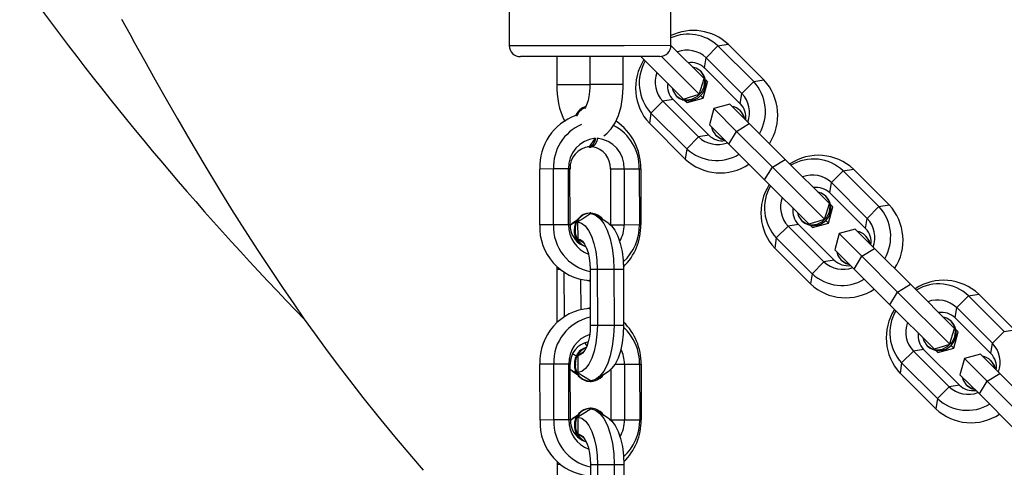
# Model space of a CAD drawing. Units: millimetres. Extents: x -405 to 1717, y 58 to 1190.
# Drawn here: x 976 to 994, y 273 to 281 of the extents above; entities that cross this region are included whole.
import ezdxf

# ---------------------------------------------------------------- set-up
doc = ezdxf.new("R2010")
doc.units = ezdxf.units.MM
doc.header["$LTSCALE"] = 45
doc.header["$PDSIZE"] = -1
doc.layers.add('VP-DIM', color=7, linetype='Continuous')
doc.layers.add('VP-EQ', color=7, linetype='Continuous', true_color=0x8a3492)
doc.dimstyles.get("Standard").update_dxf_attribs({"dimtxt": 14, "dimasz": 15, "dimexe": 20, "dimexo": 50, "dimgap": 20, "dimtad": 0, "dimdec": 0, "dimzin": 0, "dimdsep": 46, "dimtxsty": 'Standard', "dimcen": -0.001, "dimadec": 0, "dimazin": 0, "dimtfac": 1, "dimtdec": 4, "dimtofl": 0, "dimtmove": 0, "dimatfit": 3, "dimfxl": 70, "dimfxlon": 1, "dimtolj": 1, "dimtzin": 0, "dimarcsym": 0})

# ---------------------------------------------------------------- blocks, each defined once
blk = doc.blocks.new('*D1412')
at = {"layer": 'Defpoints', "color": 0}
for p in [(549.659, 765.797), (1011.757, 209.511), (1588.708, 209.511)]:
    blk.add_point(p, dxfattribs=at)
at = {"layer": 'VP-DIM', "color": 0, "lineweight": -2}
for p, q in [((1518.708, 765.797), (1608.708, 765.797)), ((1588.708, 750.797), (1588.708, 549.552)), ((1588.708, 224.511), (1588.708, 474.552)), ((1518.708, 209.511), (1608.708, 209.511))]:
    blk.add_line(p, q, dxfattribs=at)
at = {"layer": 'VP-DIM', "color": 0}
for points in [[(1591.208, 750.797), (1586.208, 750.797), (1588.708, 765.797)], [(1586.208, 224.511), (1591.208, 224.511), (1588.708, 209.511)]]:
    blk.add_solid(points, dxfattribs=at)
at = {"layer": 'VP-DIM', "color": 0, "insert": (1588.708, 512.052), "char_height": 14, "attachment_point": 5, "rotation": 90}
blk.add_mtext('\\A1;560', dxfattribs=at)
blk = doc.blocks.new('RB1379_')
at = {"color": 0, "linetype": 'Continuous', "lineweight": 25}
for p, q in [((3077.87, 301.527), (3077.878, 296.527)), ((3080.778, 296.532), (3080.77, 301.532)), ((3077.878, 296.527), (3079.94, 296.53)), ((3079.94, 296.53), (3080.778, 296.532)), ((3080.778, 296.527), (3081.371, 295.934)), ((3081.408, 296.307), (3081.62, 296.52)), ((3081.62, 296.52), (3081.804, 296.548)), ((3081.62, 296.52), (3082.262, 295.88)), ((3081.804, 296.548), (3082.446, 295.909)), ((3079.856, 296.33), (3078.078, 296.327)), ((3078.732, 296.328), (3078.733, 295.828)), ((3079.324, 296.329), (3079.324, 295.829)), ((3080.578, 296.331), (3079.856, 296.33)), ((3079.924, 295.83), (3079.924, 296.33)), ((3080.238, 296.331), (3081.005, 295.566)), ((3080.604, 296.333), (3081.284, 295.654)), ((3081.38, 296.124), (3081.408, 296.307)), ((3081.408, 296.307), (3082.05, 295.667)), ((3081.323, 296.054), (3081.311, 296.066)), ((3081.38, 296.124), (3082.022, 295.484)), ((3081.357, 295.582), (3081.434, 295.872)), ((3081.396, 295.91), (3081.434, 295.872)), ((3082.05, 295.667), (3082.262, 295.88)), ((3082.262, 295.88), (3082.446, 295.909)), ((3078.733, 295.828), (3079.16, 295.829)), ((3079.16, 295.829), (3079.324, 295.829)), ((3079.924, 295.83), (3079.324, 295.829)), ((3080.632, 295.528), (3080.42, 295.316)), ((3080.815, 295.557), (3080.632, 295.528)), ((3081.274, 294.888), (3080.632, 295.528)), ((3081.457, 294.917), (3080.815, 295.557)), ((3080.873, 295.627), (3080.885, 295.615)), ((3081.029, 295.542), (3081.067, 295.504)), ((3081.067, 295.504), (3081.357, 295.582)), ((3081.303, 295.636), (3081.357, 295.582)), ((3082.022, 295.484), (3082.05, 295.667)), ((3081.545, 295.395), (3081.468, 295.105)), ((3081.835, 295.473), (3081.545, 295.395)), ((3081.545, 295.395), (3081.954, 294.987)), ((3081.835, 295.473), (3082.182, 295.126)), ((3082.029, 295.35), (3082.017, 295.362)), ((3080.42, 295.316), (3080.392, 295.132)), ((3081.062, 294.676), (3080.42, 295.316)), ((3081.034, 294.492), (3080.392, 295.132)), ((3081.468, 295.105), (3081.815, 294.758)), ((3081.815, 294.758), (3081.954, 294.987)), ((3081.954, 294.987), (3082.182, 295.126)), ((3081.954, 294.987), (3082.596, 294.347)), ((3082.182, 295.126), (3082.824, 294.486)), ((3079.422, 294.865), (3079.422, 294.863)), ((3081.274, 294.888), (3081.062, 294.676)), ((3081.457, 294.917), (3081.274, 294.888)), ((3081.579, 294.923), (3081.591, 294.911)), ((3079.312, 294.704), (3079.348, 294.704)), ((3081.062, 294.676), (3081.034, 294.492)), ((3081.815, 294.758), (3082.457, 294.118)), ((3082.596, 294.347), (3082.824, 294.486)), ((3082.824, 294.486), (3083.618, 293.695)), ((3078.67, 294.313), (3078.425, 294.312)), ((3078.426, 293.312), (3078.425, 294.312)), ((3078.672, 293.313), (3078.67, 294.313)), ((3078.942, 294.313), (3078.67, 294.313)), ((3078.944, 293.313), (3078.942, 294.313)), ((3078.968, 294.313), (3078.942, 294.313)), ((3078.97, 293.313), (3078.968, 294.313)), ((3079.693, 294.314), (3079.939, 294.314)), ((3079.693, 294.314), (3079.695, 293.314)), ((3079.939, 294.314), (3080.211, 294.315)), ((3079.939, 294.314), (3079.941, 293.314)), ((3080.211, 294.315), (3080.237, 294.315)), ((3080.211, 294.315), (3080.213, 293.315)), ((3080.237, 294.315), (3080.239, 293.315)), ((3082.457, 294.118), (3082.596, 294.347)), ((3082.596, 294.347), (3083.531, 293.415)), ((3083.655, 294.068), (3083.867, 294.28)), ((3083.867, 294.28), (3084.05, 294.309)), ((3083.867, 294.28), (3084.508, 293.64)), ((3084.05, 294.309), (3084.692, 293.669)), ((3082.457, 294.118), (3083.251, 293.327)), ((3083.627, 293.884), (3083.655, 294.068)), ((3083.655, 294.068), (3084.297, 293.428)), ((3083.569, 293.814), (3083.557, 293.826)), ((3083.627, 293.884), (3084.268, 293.244)), ((3083.603, 293.343), (3083.68, 293.632)), ((3083.642, 293.67), (3083.68, 293.632)), ((3084.297, 293.428), (3084.508, 293.64)), ((3084.508, 293.64), (3084.692, 293.669)), ((3079.097, 293.396), (3079, 293.332)), ((3079.341, 293.524), (3079.324, 293.524)), ((3079.665, 293.333), (3079.446, 293.477)), ((3083.119, 293.387), (3083.131, 293.375)), ((3083.549, 293.396), (3083.603, 293.343)), ((3084.268, 293.244), (3084.297, 293.428)), ((3078.672, 293.313), (3078.426, 293.312)), ((3078.944, 293.313), (3078.672, 293.313)), ((3078.97, 293.313), (3078.944, 293.313)), ((3079.105, 293.363), (3079.106, 293.063)), ((3079.695, 293.314), (3079.941, 293.314)), ((3079.941, 293.314), (3080.213, 293.315)), ((3080.213, 293.315), (3080.239, 293.315)), ((3082.878, 293.289), (3082.666, 293.076)), ((3083.062, 293.317), (3082.878, 293.289)), ((3083.52, 292.649), (3082.878, 293.289)), ((3083.704, 292.678), (3083.062, 293.317)), ((3083.275, 293.303), (3083.313, 293.264)), ((3083.313, 293.264), (3083.603, 293.343)), ((3084.081, 293.233), (3083.791, 293.155)), ((3084.081, 293.233), (3084.429, 292.887)), ((3079.056, 293.055), (3079.079, 293.062)), ((3082.666, 293.076), (3082.638, 292.893)), ((3083.308, 292.436), (3082.666, 293.076)), ((3083.791, 293.155), (3083.714, 292.865)), ((3083.791, 293.155), (3084.2, 292.747)), ((3084.275, 293.11), (3084.263, 293.122)), ((3083.28, 292.253), (3082.638, 292.893)), ((3083.714, 292.865), (3084.062, 292.519)), ((3084.2, 292.747), (3084.429, 292.887)), ((3084.429, 292.887), (3085.07, 292.247)), ((3083.704, 292.678), (3083.52, 292.649)), ((3083.825, 292.683), (3083.837, 292.671)), ((3084.062, 292.519), (3084.2, 292.747)), ((3084.2, 292.747), (3084.842, 292.107)), ((3078.739, 292.513), (3078.739, 292.558)), ((3078.74, 291.567), (3078.739, 292.513)), ((3078.79, 292.513), (3078.739, 292.513)), ((3079.331, 292.514), (3079.332, 291.514)), ((3079.331, 292.514), (3079.457, 292.514)), ((3079.457, 292.514), (3079.756, 292.514)), ((3079.457, 292.514), (3079.459, 291.514)), ((3079.756, 292.514), (3079.758, 291.514)), ((3079.756, 292.514), (3079.928, 292.514)), ((3079.928, 292.514), (3079.93, 291.514)), ((3083.52, 292.649), (3083.308, 292.436)), ((3084.062, 292.519), (3084.703, 291.879)), ((3078.867, 291.669), (3078.866, 292.456)), ((3079.166, 291.796), (3079.165, 292.331)), ((3079.331, 292.334), (3079.316, 292.314)), ((3083.308, 292.436), (3083.28, 292.253)), ((3079.316, 292.304), (3079.331, 292.304)), ((3084.842, 292.107), (3085.07, 292.247)), ((3085.07, 292.247), (3085.864, 291.455)), ((3084.703, 291.879), (3084.842, 292.107)), ((3084.842, 292.107), (3085.777, 291.175)), ((3085.901, 291.828), (3086.113, 292.041)), ((3086.113, 292.041), (3086.297, 292.069)), ((3086.113, 292.041), (3086.755, 291.401)), ((3086.297, 292.069), (3086.938, 291.429)), ((3079.332, 291.824), (3079.317, 291.824)), ((3079.317, 291.813), (3079.332, 291.793)), ((3084.703, 291.879), (3085.497, 291.087)), ((3085.873, 291.644), (3085.901, 291.828)), ((3085.901, 291.828), (3086.543, 291.188)), ((3085.873, 291.644), (3086.515, 291.004)), ((3079.332, 291.514), (3079.459, 291.514)), ((3079.459, 291.514), (3079.758, 291.514)), ((3079.758, 291.514), (3079.93, 291.514)), ((3085.815, 291.575), (3085.803, 291.587)), ((3085.849, 291.103), (3085.927, 291.393)), ((3085.889, 291.431), (3085.927, 291.393)), ((3086.543, 291.188), (3086.755, 291.401)), ((3086.755, 291.401), (3086.938, 291.429)), ((3079.294, 291.209), (3079.29, 291.21)), ((3085.366, 291.148), (3085.378, 291.136)), ((3085.56, 291.025), (3085.849, 291.103)), ((3085.796, 291.157), (3085.849, 291.103)), ((3086.515, 291.004), (3086.543, 291.188)), ((3079.109, 290.964), (3079.109, 290.663)), ((3085.125, 291.049), (3084.913, 290.837)), ((3085.308, 291.078), (3085.125, 291.049)), ((3085.766, 290.409), (3085.125, 291.049)), ((3085.95, 290.438), (3085.308, 291.078)), ((3085.522, 291.063), (3085.56, 291.025)), ((3086.038, 290.915), (3085.96, 290.625)), ((3086.327, 290.993), (3086.038, 290.915)), ((3086.038, 290.915), (3086.447, 290.508)), ((3086.327, 290.993), (3086.675, 290.647)), ((3078.676, 290.813), (3078.43, 290.812)), ((3078.431, 289.812), (3078.43, 290.812)), ((3078.677, 289.813), (3078.676, 290.813)), ((3078.948, 290.813), (3078.676, 290.813)), ((3078.949, 289.813), (3078.948, 290.813)), ((3078.974, 290.813), (3078.948, 290.813)), ((3078.975, 289.813), (3078.974, 290.813)), ((3079.775, 290.814), (3079.944, 290.814)), ((3079.944, 290.814), (3080.216, 290.815)), ((3079.944, 290.814), (3079.946, 289.815)), ((3080.216, 290.815), (3080.243, 290.815)), ((3080.216, 290.815), (3080.218, 289.815)), ((3080.243, 290.815), (3080.244, 289.815)), ((3084.913, 290.837), (3084.885, 290.653)), ((3085.555, 290.197), (3084.913, 290.837)), ((3086.521, 290.871), (3086.509, 290.883)), ((3079.004, 290.694), (3079.101, 290.631)), ((3079.45, 290.551), (3079.669, 290.695)), ((3079.699, 290.719), (3079.7, 289.814)), ((3085.526, 290.013), (3084.885, 290.653)), ((3085.96, 290.625), (3086.308, 290.279)), ((3086.447, 290.508), (3086.675, 290.647)), ((3086.675, 290.647), (3087.317, 290.007)), ((3079.328, 290.504), (3079.345, 290.504)), ((3085.766, 290.409), (3085.555, 290.197)), ((3085.95, 290.438), (3085.766, 290.409)), ((3086.072, 290.444), (3086.084, 290.432)), ((3086.308, 290.279), (3086.447, 290.508)), ((3086.447, 290.508), (3087.088, 289.868)), ((3086.308, 290.279), (3086.95, 289.639)), ((3085.555, 290.197), (3085.526, 290.013)), ((3079.102, 289.896), (3079.006, 289.832)), ((3079.111, 289.863), (3079.111, 289.563)), ((3079.346, 290.024), (3079.329, 290.024)), ((3079.67, 289.833), (3079.451, 289.977)), ((3078.677, 289.813), (3078.431, 289.812)), ((3078.949, 289.813), (3078.677, 289.813)), ((3078.975, 289.813), (3078.949, 289.813)), ((3079.7, 289.814), (3079.946, 289.815)), ((3079.946, 289.815), (3080.218, 289.815)), ((3080.218, 289.815), (3080.244, 289.815)), ((3079.062, 289.555), (3079.085, 289.562)), ((3078.744, 289.013), (3078.745, 289.058)), ((3078.746, 288.067), (3078.744, 289.013)), ((3078.795, 289.013), (3078.744, 289.013)), ((3079.336, 289.014), (3079.337, 288.014)), ((3079.336, 289.014), (3079.463, 289.014)), ((3079.463, 289.014), (3079.762, 289.014)), ((3079.463, 289.014), (3079.464, 288.014)), ((3079.762, 289.014), (3079.763, 288.014)), ((3079.762, 289.014), (3079.934, 289.014)), ((3079.934, 289.014), (3079.935, 288.014))]:
    blk.add_line(p, q, dxfattribs=at)
at = {"color": 0, "linetype": 'Continuous', "lineweight": 25, "flags": 128}
for points in [[(3070.927, 297.001), (3071.004, 296.862), (3071.081, 296.723), (3071.163, 296.576), (3071.338, 296.261), (3071.532, 295.914), (3071.729, 295.565), (3071.93, 295.212), (3072.152, 294.831), (3072.403, 294.405), (3072.686, 293.937), (3072.9, 293.589), (3073.132, 293.221), (3073.369, 292.852), (3073.596, 292.508), (3073.812, 292.189), (3074.015, 291.893), (3074.205, 291.622), (3074.382, 291.375), (3074.584, 291.097), (3074.795, 290.815), (3075.014, 290.526), (3075.255, 290.216), (3075.525, 289.879), (3075.823, 289.517), (3076.127, 289.157), (3076.338, 288.915)], [(3080.873, 295.627), (3080.954, 295.572), (3081.052, 295.551), (3081.155, 295.565), (3081.25, 295.613), (3081.326, 295.689), (3081.374, 295.784), (3081.387, 295.887), (3081.366, 295.985), (3081.311, 296.066), (3081.229, 296.12), (3081.167, 296.138)], [(3081.284, 295.654), (3081.312, 295.742), (3081.371, 295.934)], [(3079.324, 295.829), (3079.323, 295.766), (3079.312, 295.647), (3079.292, 295.543), (3079.266, 295.462), (3079.245, 295.416), (3079.233, 295.397), (3079.234, 295.398)], [(3079.574, 294.908), (3079.63, 294.947), (3079.708, 295.03), (3079.777, 295.138), (3079.837, 295.275), (3079.883, 295.434), (3079.911, 295.602), (3079.924, 295.774), (3079.924, 295.83)], [(3080.8, 295.77), (3080.818, 295.708), (3080.873, 295.627)], [(3081.005, 295.566), (3081.091, 295.594), (3081.284, 295.654)], [(3082.102, 295.206), (3082.084, 295.269), (3082.029, 295.35)], [(3081.506, 295.067), (3081.524, 295.004), (3081.579, 294.923)], [(3079.428, 294.868), (3079.412, 294.814), (3079.378, 294.745), (3079.335, 294.708), (3079.289, 294.708), (3079.285, 294.71)], [(3079.422, 294.863), (3079.404, 294.839), (3079.312, 294.713)], [(3079.463, 294.863), (3079.449, 294.814), (3079.414, 294.745), (3079.371, 294.708), (3079.348, 294.704)], [(3081.579, 294.923), (3081.66, 294.868), (3081.723, 294.85)], [(3081.591, 294.911), (3081.672, 294.856), (3081.735, 294.838)], [(3083.119, 293.387), (3083.201, 293.333), (3083.298, 293.311), (3083.401, 293.325), (3083.496, 293.373), (3083.572, 293.449), (3083.62, 293.545), (3083.634, 293.647), (3083.612, 293.745), (3083.557, 293.826), (3083.476, 293.881), (3083.413, 293.899)], [(3083.531, 293.415), (3083.558, 293.503), (3083.618, 293.695)], [(3079.341, 293.513), (3079.178, 293.41), (3079.105, 293.363)], [(3079.341, 293.513), (3079.422, 293.491), (3079.5, 293.432), (3079.572, 293.338), (3079.634, 293.214), (3079.686, 293.063), (3079.724, 292.892), (3079.748, 292.707), (3079.756, 292.514)], [(3083.046, 293.531), (3083.065, 293.468), (3083.119, 293.387)], [(3083.251, 293.327), (3083.338, 293.354), (3083.531, 293.415)], [(3078.97, 293.308), (3079.02, 293.343), (3079.077, 293.362)], [(3079.105, 293.363), (3079.174, 293.343), (3079.24, 293.293), (3079.301, 293.213), (3079.354, 293.108), (3079.398, 292.98), (3079.43, 292.834), (3079.45, 292.677), (3079.457, 292.514)], [(3079.665, 293.333), (3079.711, 293.294), (3079.772, 293.214), (3079.825, 293.108), (3079.869, 292.98), (3079.901, 292.835), (3079.921, 292.678), (3079.928, 292.514)], [(3079.106, 293.063), (3079.15, 293.049), (3079.192, 293.016), (3079.231, 292.964), (3079.265, 292.895), (3079.293, 292.813), (3079.313, 292.719), (3079.326, 292.618), (3079.331, 292.514)], [(3079.106, 293.063), (3079.143, 293.039), (3079.201, 293.002)], [(3084.348, 292.967), (3084.33, 293.029), (3084.275, 293.11)], [(3083.752, 292.827), (3083.771, 292.764), (3083.825, 292.683)], [(3083.825, 292.683), (3083.907, 292.629), (3083.969, 292.611)], [(3083.837, 292.671), (3083.919, 292.617), (3083.981, 292.599)], [(3079.331, 292.306), (3079.293, 292.308), (3079.28, 292.315)], [(3079.281, 291.812), (3079.294, 291.819), (3079.332, 291.822)], [(3085.366, 291.148), (3085.447, 291.093), (3085.545, 291.071), (3085.647, 291.085), (3085.743, 291.134), (3085.819, 291.21), (3085.866, 291.305), (3085.88, 291.408), (3085.858, 291.505), (3085.803, 291.587), (3085.722, 291.641), (3085.66, 291.659)], [(3079.459, 291.514), (3079.452, 291.35), (3079.433, 291.193), (3079.401, 291.048), (3079.358, 290.92), (3079.305, 290.814), (3079.244, 290.734), (3079.178, 290.683), (3079.109, 290.663)], [(3079.332, 291.514), (3079.328, 291.409), (3079.316, 291.308), (3079.295, 291.214), (3079.268, 291.132), (3079.234, 291.063), (3079.195, 291.011), (3079.153, 290.978), (3079.109, 290.964)], [(3079.758, 291.514), (3079.75, 291.322), (3079.727, 291.136), (3079.689, 290.965), (3079.638, 290.814), (3079.576, 290.689), (3079.504, 290.596), (3079.426, 290.536), (3079.345, 290.514)], [(3079.93, 291.514), (3079.923, 291.351), (3079.904, 291.194), (3079.872, 291.048), (3079.829, 290.92), (3079.776, 290.815), (3079.715, 290.735), (3079.669, 290.695)], [(3085.777, 291.175), (3085.804, 291.263), (3085.864, 291.455)], [(3085.293, 291.291), (3085.311, 291.229), (3085.366, 291.148)], [(3085.497, 291.087), (3085.584, 291.115), (3085.777, 291.175)], [(3079.082, 290.965), (3079.048, 290.977), (3079.016, 291.001)], [(3079.197, 291.02), (3079.147, 290.988), (3079.109, 290.964)], [(3086.595, 290.727), (3086.576, 290.79), (3086.521, 290.871)], [(3079.081, 290.664), (3079.024, 290.683), (3078.974, 290.718)], [(3079.109, 290.663), (3079.183, 290.617), (3079.345, 290.514)], [(3085.999, 290.587), (3086.017, 290.525), (3086.072, 290.444)], [(3086.072, 290.444), (3086.153, 290.389), (3086.216, 290.371)], [(3086.084, 290.432), (3086.165, 290.377), (3086.228, 290.359)], [(3078.975, 289.808), (3079.025, 289.843), (3079.083, 289.862)], [(3079.346, 290.013), (3079.184, 289.91), (3079.111, 289.863)], [(3079.111, 289.863), (3079.18, 289.843), (3079.246, 289.793), (3079.306, 289.713), (3079.36, 289.608), (3079.403, 289.48), (3079.436, 289.334), (3079.456, 289.177), (3079.463, 289.014)], [(3079.346, 290.013), (3079.427, 289.991), (3079.505, 289.932), (3079.577, 289.838), (3079.64, 289.714), (3079.691, 289.563), (3079.73, 289.392), (3079.753, 289.207), (3079.762, 289.014)], [(3079.67, 289.833), (3079.717, 289.794), (3079.777, 289.714), (3079.83, 289.608), (3079.874, 289.48), (3079.907, 289.335), (3079.927, 289.178), (3079.934, 289.014)], [(3079.111, 289.563), (3079.155, 289.549), (3079.197, 289.516), (3079.236, 289.464), (3079.27, 289.395), (3079.298, 289.313), (3079.319, 289.219), (3079.331, 289.118), (3079.336, 289.014)], [(3079.111, 289.563), (3079.149, 289.539), (3079.207, 289.502)]]:
    blk.add_lwpolyline(points, dxfattribs=at)
at = {"color": 0, "linetype": 'Continuous', "lineweight": 25}
for centre, radius, start, end in [((3112.461, 328.876), 53.4, 216.005, 224.2583), ((3081.179, 295.886), 0.911, 46.6702, 116.1525), ((3081.09, 295.959), 0.771, 46.6044, 113.9225), ((3078.078, 296.527), 0.2, 180.0865, 270.0865), ((3080.578, 296.531), 0.2, 270.0865, 0.0865), ((3081.067, 295.947), 0.496, 46.4973, 110.5657), ((3081.079, 295.766), 0.935, 147.0642, 222.6627), ((3081.001, 295.853), 0.791, 149.7665, 222.764), ((3081.136, 295.872), 0.35, 45.8549, 98.234), ((3080.991, 295.871), 0.496, 159.6073, 223.6757), ((3081.09, 295.848), 0.311, 228.7879, 41.3851), ((3081.681, 295.343), 0.791, 329.7665, 42.764), ((3081.758, 295.275), 0.935, 327.0642, 42.6627), ((3080.159, 295.78), 1.427, 178.065, 205.686), ((3081.068, 295.802), 0.352, 172.0693, 224.1878), ((3081.691, 295.325), 0.496, 339.6073, 43.6757), ((3079.34, 295.153), 0.294, 108.0883, 156.2627), ((3079.349, 295.152), 0.296, 110.2277, 157.3202), ((3079.312, 295.183), 0.236, 108.1153, 161.0626), ((3081.833, 295.178), 0.26, 8.9669, 81.2062), ((3081.77, 295.238), 0.352, 352.0693, 44.1878), ((3079.406, 294.349), 0.982, 109.9554, 182.1277), ((3079.219, 294.333), 1.018, 359.0031, 55.6191), ((3079.509, 294.342), 0.839, 113.5538, 181.9921), ((3079.355, 294.333), 0.856, 358.8141, 62.7431), ((3079.47, 294.337), 0.528, 95.2502, 182.6205), ((3079.411, 294.337), 0.528, 357.5525, 84.9228), ((3081.615, 295.248), 0.496, 226.4973, 290.5657), ((3081.701, 295.169), 0.35, 225.8549, 278.234), ((3079.353, 294.33), 0.385, 96.0778, 182.5679), ((3079.306, 294.329), 0.387, 357.7579, 79.6574), ((3081.596, 295.245), 0.78, 226.7995, 301.016), ((3081.664, 295.165), 0.922, 226.8782, 303.7408), ((3083.42, 293.636), 0.922, 46.8782, 123.7408), ((3083.332, 293.711), 0.78, 46.7995, 121.016), ((3083.313, 293.708), 0.496, 46.4973, 110.5657), ((3083.326, 293.526), 0.935, 147.0642, 222.6627), ((3083.247, 293.614), 0.791, 149.7665, 222.764), ((3083.383, 293.633), 0.35, 45.8549, 98.234), ((3083.237, 293.631), 0.496, 159.6073, 223.6757), ((3083.336, 293.609), 0.311, 228.7879, 41.3851), ((3083.314, 293.563), 0.352, 172.0693, 224.1878), ((3083.927, 293.103), 0.791, 329.7665, 42.764), ((3084.004, 293.035), 0.935, 327.0642, 42.6627), ((3079.339, 293.228), 0.296, 92.954, 182.8465), ((3079.337, 293.241), 0.278, 33.8878, 185.8129), ((3083.938, 293.085), 0.496, 339.6073, 43.6757), ((3079.384, 293.27), 0.959, 177.4891, 265.9171), ((3079.495, 293.28), 0.824, 177.7549, 258.4692), ((3079.492, 293.3), 0.548, 178.6437, 249.4775), ((3079.372, 293.305), 0.402, 178.8136, 243.737), ((3079.362, 293.209), 0.319, 179.2601, 231.6639), ((3079.367, 293.204), 0.307, 178.3328, 248.5896), ((3079.352, 293.311), 0.588, 329.5192, 0.3418), ((3079.333, 293.302), 0.88, 312.1804, 0.8335), ((3079.2, 293.301), 1.039, 314.4727, 0.7848), ((3084.016, 292.999), 0.352, 352.0693, 44.1878), ((3084.079, 292.938), 0.26, 8.9669, 81.2062), ((3083.948, 292.929), 0.35, 225.8549, 278.234), ((3083.862, 293.009), 0.496, 226.4973, 290.5657), ((3083.842, 293.005), 0.78, 226.7995, 301.016), ((3083.91, 292.926), 0.922, 226.8782, 303.7408), ((3085.666, 291.396), 0.922, 46.8782, 123.7408), ((3085.579, 291.472), 0.78, 46.7995, 121.016), ((3079.388, 290.857), 0.959, 94.2559, 182.6839), ((3085.572, 291.287), 0.935, 147.0642, 222.6627), ((3085.559, 291.468), 0.496, 46.4973, 110.5657), ((3079.499, 290.847), 0.824, 101.7038, 182.4181), ((3085.494, 291.374), 0.791, 149.7665, 222.764), ((3085.629, 291.393), 0.35, 45.8549, 98.234), ((3079.199, 290.824), 1.044, 359.4958, 45.5534), ((3079.332, 290.823), 0.885, 359.4606, 47.4952), ((3085.483, 291.392), 0.496, 159.6073, 223.6757), ((3085.582, 291.369), 0.311, 228.7879, 41.3851), ((3079.486, 290.833), 0.538, 107.7615, 182.1815), ((3085.561, 291.323), 0.352, 172.0693, 224.1878), ((3079.36, 290.83), 0.387, 99.8473, 182.4383), ((3079.351, 290.824), 0.305, 107.3948, 181.9783), ((3079.37, 290.823), 0.307, 111.5834, 181.8403), ((3079.431, 291.302), 0.225, 207.8311, 224.9575), ((3086.184, 290.845), 0.496, 339.6073, 43.6757), ((3079.351, 290.815), 0.594, 359.9489, 26.791), ((3086.326, 290.698), 0.26, 8.9669, 81.2062), ((3086.262, 290.759), 0.352, 352.0693, 44.1878), ((3079.34, 290.797), 0.294, 176.8633, 267.6822), ((3079.341, 290.786), 0.278, 174.3601, 326.2852), ((3086.108, 290.769), 0.496, 226.4973, 290.5657), ((3086.194, 290.689), 0.35, 225.8549, 278.234), ((3086.089, 290.766), 0.78, 226.7995, 301.016), ((3079.344, 289.728), 0.296, 92.954, 182.8465), ((3079.342, 289.741), 0.278, 33.8878, 185.8129), ((3086.157, 290.686), 0.922, 226.8782, 303.7408), ((3079.389, 289.77), 0.959, 177.4891, 265.9171), ((3079.501, 289.78), 0.824, 177.7549, 258.4692), ((3079.497, 289.8), 0.548, 178.6437, 249.4775), ((3079.377, 289.805), 0.402, 178.8136, 243.737), ((3079.368, 289.709), 0.319, 179.2574, 231.7825), ((3079.372, 289.704), 0.307, 178.3328, 248.5896), ((3079.358, 289.811), 0.588, 329.5192, 0.3418), ((3079.338, 289.802), 0.88, 312.1804, 0.8335), ((3079.205, 289.801), 1.039, 314.4727, 0.7848)]:
    blk.add_arc(centre, radius, start, end, dxfattribs=at)
blk = doc.blocks.new('RB1379_2D')
at = {"layer": 'VP-EQ', "color": 0}
blk.add_blockref('RB1379_', (-2092.605, -15.587), dxfattribs=at)
blk = doc.blocks.new('*D1418')
at = {"layer": 'Defpoints', "color": 0}
for p in [(540.637, 931.689), (746.626, 57.632), (1696.975, 57.632)]:
    blk.add_point(p, dxfattribs=at)
at = {"layer": 'VP-DIM', "color": 0, "lineweight": -2}
for p, q in [((1626.975, 931.689), (1716.975, 931.689)), ((1696.975, 916.689), (1696.975, 556.389)), ((1696.975, 72.632), (1696.975, 479.056)), ((1626.975, 57.632), (1716.975, 57.632))]:
    blk.add_line(p, q, dxfattribs=at)
at = {"layer": 'VP-DIM', "color": 0}
for points in [[(1699.475, 916.689), (1694.475, 916.689), (1696.975, 931.689)], [(1694.475, 72.632), (1699.475, 72.632), (1696.975, 57.632)]]:
    blk.add_solid(points, dxfattribs=at)
at = {"layer": 'VP-DIM', "color": 0, "insert": (1696.975, 517.722), "char_height": 14, "attachment_point": 5, "rotation": 90}
blk.add_mtext('\\A1;874', dxfattribs=at)

msp = doc.modelspace()

# ---------------------------------------------------------------- block references
at = {"layer": 'VP-EQ', "color": 0}
msp.add_blockref('RB1379_2D', (0, 0), dxfattribs=at)

# ---------------------------------------------------------------- dimensions: what is measured, and where the dimension line sits
at = {"layer": 'VP-DIM', "color": 0}
dim = msp.add_linear_dim(base=(1696.975, 57.632), p1=(540.637, 931.689), p2=(746.626, 57.632), angle=90, dimstyle='Standard', dxfattribs=at)
dim.commit()
dim.dimension.update_dxf_attribs({"geometry": '*D1418', "text_midpoint": (1696.975, 517.722), "dimtype": 160})
dim = msp.add_linear_dim(base=(1588.708, 209.511), p1=(549.659, 765.797), p2=(1011.757, 209.511), angle=90, text='560', dimstyle='Standard', dxfattribs=at)
dim.commit()
dim.dimension.update_dxf_attribs({"geometry": '*D1412', "text_midpoint": (1588.708, 512.052), "dimtype": 160})

doc.saveas('drawing.dxf')
